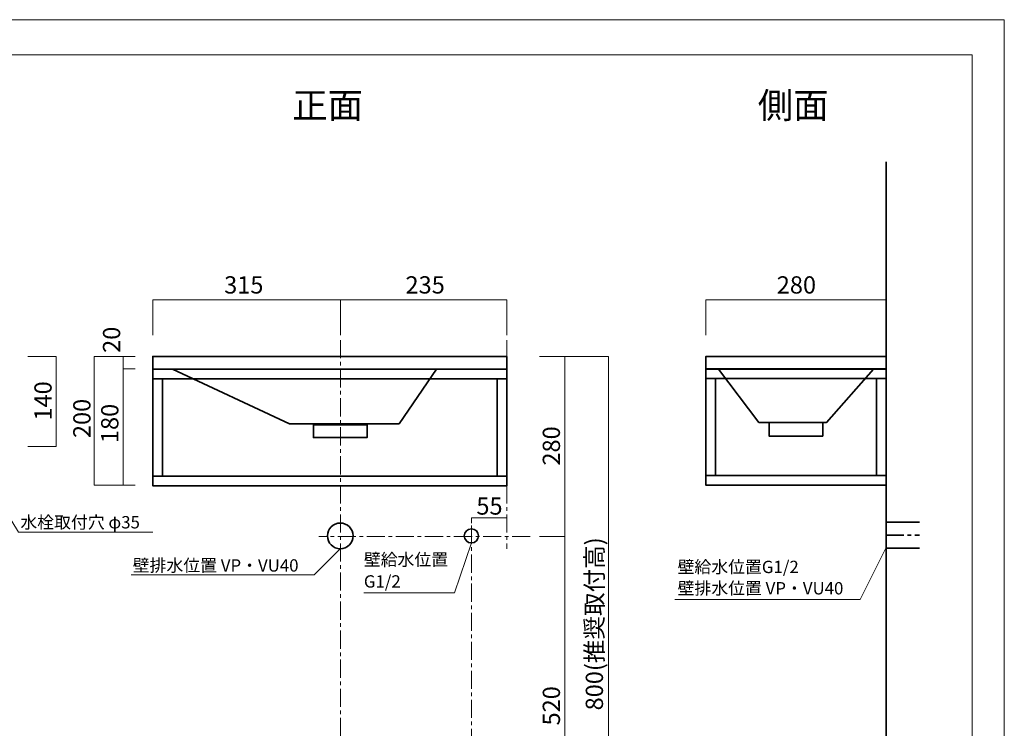
# Model space of a CAD drawing. Units: inches. Extents: x 0 to 297, y -210 to 0.
# Drawn here: x 105 to 297, y -138 to 0 of the extents above; entities that cross this region are included whole.
import ezdxf

# ---------------------------------------------------------------- set-up
doc = ezdxf.new("R2010")
doc.units = ezdxf.units.IN
doc.header["$MEASUREMENT"] = 0
for name, pattern in [('AI-Linetype-10', [5.644444, 3.527778, -0.705556, 0.705556, -0.705556]), ('AI-Linetype-11', [5.644444, 3.527778, -0.705556, 0.705556, -0.705556]), ('AI-Linetype-6', [5.644444, 3.527778, -0.705556, 0.705556, -0.705556]), ('AI-Linetype-8', [5.644444, 3.527778, -0.705556, 0.705556, -0.705556]), ('AI-Linetype-9', [5.644444, 3.527778, -0.705556, 0.705556, -0.705556])]:
    doc.linetypes.add(name, pattern=pattern)
doc.layers.add('レイヤー 1', color=7, linetype='Continuous')

# ---------------------------------------------------------------- blocks, each defined once
blk = doc.blocks.new('block 2')
at = {"layer": 'レイヤー 1', "color": 7, "lineweight": 18}
blk.add_lwpolyline([(290.43, -7.05), (6.57, -7.05), (6.57, -186.95), (290.43, -186.95), (290.43, -7.05)], dxfattribs=at)
blk = doc.blocks.new('block 11')
at = {"layer": 'レイヤー 1', "color": 29, "lineweight": 35}
for points in [[(131.3, -68.18), (200.05, -68.18), (200.05, -65.68), (131.3, -65.68), (131.3, -68.18)], [(186.4, -68.18), (179.15, -78.8), (157.86, -78.8), (135.13, -68.18)], [(162.52, -78.95), (162.52, -81.45), (172.94, -81.45), (172.94, -78.95)], [(162.52, -81.45), (172.94, -81.45), (172.94, -78.95), (162.52, -78.95), (162.52, -81.45)]]:
    blk.add_lwpolyline(points, dxfattribs=at)
blk = doc.blocks.new('block 12')
at = {"layer": 'レイヤー 1', "color": 18, "lineweight": 35}
for points in [[(200.05, -68.18), (200.05, -90.8), (131.3, -90.8), (131.3, -68.18)], [(133.18, -88.93), (133.18, -70.05)], [(198.17, -70.05), (198.17, -88.93)], [(200.05, -88.93), (131.3, -88.93)]]:
    blk.add_lwpolyline(points, dxfattribs=at)
blk = doc.blocks.new('block 10')
at = {"layer": 'レイヤー 1', "color": 18, "lineweight": 35}
blk.add_lwpolyline([(200.05, -70.05), (131.3, -70.05), (131.3, -68.18), (200.05, -68.18), (200.05, -70.05)], dxfattribs=at)
at = {"layer": 'レイヤー 1'}
for name in ['block 11', 'block 12']:
    blk.add_blockref(name, (0, 0), dxfattribs=at)
blk = doc.blocks.new('block 14')
at = {"layer": 'レイヤー 1', "color": 18, "lineweight": 35}
for points in [[(273.71, -68.07), (273.71, -90.7), (238.71, -90.7), (238.71, -68.07)], [(238.71, -69.95), (238.71, -69.95)], [(240.58, -69.95), (240.58, -88.82)], [(271.83, -69.95), (271.83, -88.82)], [(273.71, -69.95), (273.71, -69.95)], [(273.71, -88.82), (238.71, -88.82)]]:
    blk.add_lwpolyline(points, dxfattribs=at)
blk = doc.blocks.new('block 15')
at = {"layer": 'レイヤー 1', "color": 29, "lineweight": 35}
for points in [[(273.71, -68.18), (238.71, -68.18), (238.71, -65.68), (273.71, -65.68), (273.71, -68.18)], [(241.16, -68.18), (249.03, -78.49), (262.15, -78.49), (271.25, -68.18)], [(261.42, -78.64), (261.42, -81.14), (251, -81.14), (251, -78.64)]]:
    blk.add_lwpolyline(points, dxfattribs=at)
blk = doc.blocks.new('block 13')
at = {"layer": 'レイヤー 1', "color": 18, "lineweight": 35}
blk.add_lwpolyline([(273.71, -69.95), (238.71, -69.95), (238.71, -68.07), (273.71, -68.07), (273.71, -69.95)], dxfattribs=at)
at = {"layer": 'レイヤー 1'}
for name in ['block 15', 'block 14']:
    blk.add_blockref(name, (0, 0), dxfattribs=at)

msp = doc.modelspace()

# ---------------------------------------------------------------- linework, layer by layer
at = {"layer": 'レイヤー 1', "lineweight": 0}
msp.add_lwpolyline([(296.67, -209.78), (0.33, -209.78), (0.33, -0.23), (296.67, -0.23), (296.67, -209.78)], dxfattribs=at)
at = {"layer": 'レイヤー 1', "color": 29, "lineweight": 35}
msp.add_lwpolyline([(273.71, -27.87), (273.71, -165.68), (116.42, -165.68)], dxfattribs=at)
at = {"layer": 'レイヤー 1', "color": 29, "lineweight": 18}
for points in [[(200.05, -61.55), (200.05, -54.68), (131.3, -54.68), (131.3, -61.55)], [(167.75, -61.55), (167.75, -54.68)], [(238.71, -61.55), (238.71, -54.68), (273.66, -54.68), (273.66, -61.55)], [(107.07, -65.68), (112.54, -65.68), (112.54, -83.18), (107.07, -83.18)], [(206.38, -65.68), (219.78, -65.68), (219.78, -165.66), (206.38, -165.66)], [(211.31, -65.68), (211.31, -165.66)], [(200.05, -97.03), (193.18, -97.03), (193.18, -98.05)], [(211.31, -100.68), (206.38, -100.68)], [(273.66, -102.91), (268.66, -112.89), (232.72, -112.89)]]:
    msp.add_lwpolyline(points, dxfattribs=at)
at = {"layer": 'レイヤー 1', "color": 29, "linetype": 'AI-Linetype-8', "lineweight": 18}
msp.add_lwpolyline([(167.75, -62.51), (167.75, -165.66)], dxfattribs=at)
at = {"layer": 'レイヤー 1', "color": 29, "linetype": 'AI-Linetype-9', "lineweight": 18}
msp.add_lwpolyline([(200.05, -62.51), (200.05, -103.05)], dxfattribs=at)
at = {"layer": 'レイヤー 1', "color": 18, "lineweight": 18}
for points in [[(127.88, -65.68), (119.94, -65.68), (119.94, -90.7), (127.88, -90.7)], [(125.59, -65.68), (125.59, -90.7)], [(125.59, -68.07), (127.88, -68.07)], [(96.45, -85.36), (105.25, -99.84), (131.3, -99.84)], [(167.73, -103.05), (162.67, -108.1), (127.12, -108.1)], [(193.18, -101.92), (189.91, -111.6), (172.3, -111.6)]]:
    msp.add_lwpolyline(points, dxfattribs=at)
at = {"layer": 'レイヤー 1', "color": 29, "linetype": 'AI-Linetype-11', "lineweight": 18}
msp.add_lwpolyline([(193.18, -98.54), (193.18, -165.66)], dxfattribs=at)
at = {"layer": 'レイヤー 1', "color": 18, "lineweight": 35}
for points in [[(273.66, -97.91), (280.2, -97.91)], [(280.2, -102.91), (273.66, -102.91)]]:
    msp.add_lwpolyline(points, dxfattribs=at)
at = {"layer": 'レイヤー 1', "color": 29, "linetype": 'AI-Linetype-10', "lineweight": 18}
msp.add_lwpolyline([(204.61, -100.68), (163.57, -100.68)], dxfattribs=at)
at = {"layer": 'レイヤー 1', "color": 18, "linetype": 'AI-Linetype-6', "lineweight": 35}
msp.add_lwpolyline([(273.66, -100.41), (280.2, -100.41)], dxfattribs=at)
at = {"layer": 'レイヤー 1', "color": 18, "lineweight": 35}
for points in [[(170.23, -100.55), (170.23, -101.93), (169.11, -103.05), (167.73, -103.05), (166.35, -103.05), (165.23, -101.93), (165.23, -100.55), (165.23, -99.17), (166.35, -98.05), (167.73, -98.05), (169.11, -98.05), (170.23, -99.17), (170.23, -100.55)], [(194.55, -100.55), (194.55, -101.31), (193.94, -101.92), (193.18, -101.92), (192.42, -101.92), (191.8, -101.31), (191.8, -100.55), (191.8, -99.79), (192.42, -99.17), (193.18, -99.17), (193.94, -99.17), (194.55, -99.79), (194.55, -100.55)]]:
    msp.add_open_spline(points, degree=3, knots=[0, 0, 0, 0, 1, 1, 1, 2, 2, 2, 3, 3, 3, 4, 4, 4, 4], dxfattribs=at)

# ---------------------------------------------------------------- block references
at = {"layer": 'レイヤー 1'}
for name in ['block 2', 'block 10', 'block 13']:
    msp.add_blockref(name, (0, 0), dxfattribs=at)

# ---------------------------------------------------------------- texts
at = {"layer": 'レイヤー 1', "color": 29, "attachment_point": 7}
for s, insert, char_height in [('\\fMS PGothic|b0|i0|c0|p34;\\W1;正面', (158.41, -19.4), 5.0377), ('\\fMS PGothic|b0|i0|c0|p34;\\W1;側面', (248.8, -19.4), 5.0377), ('\\fMS PGothic|b0|i0|c0|p34;\\W1;315', (145.17, -53.45), 3.3584), ('\\fMS PGothic|b0|i0|c0|p34;\\W1;235', (180.39, -53.45), 3.3584), ('\\fMS PGothic|b0|i0|c0|p34;\\W1;280', (252.48, -53.45), 3.3584), ('\\fMS PGothic|b0|i0|c0|p34;\\W1;55', (194.15, -96.42), 3.3584), ('\\fMS PGothic|b0|i0|c0|p34;\\W1;水栓取付穴 φ35', (105.6, -99.1), 2.3989), ('\\fMS PGothic|b0|i0|c0|p34;\\W1;壁排水位置 VP・VU40', (127.42, -107.49), 2.3989), ('\\fMS PGothic|b0|i0|c0|p34;\\W1;壁給水位置', (172.3, -106.36), 2.3989), ('\\fMS PGothic|b0|i0|c0|p34;\\W1;壁給水位置G1/2', (233.22, -107.78), 2.3989), ('\\fMS PGothic|b0|i0|c0|p34;\\W1;G1/2', (172.3, -110.6), 2.3989), ('\\fMS PGothic|b0|i0|c0|p34;\\W1;壁排水位置 VP・VU40', (233.22, -111.93), 2.3989)]:
    msp.add_mtext(s, dxfattribs=dict(at, insert=insert, char_height=char_height))
at = {"layer": 'レイヤー 1', "color": 29, "char_height": 3.3584, "attachment_point": 7, "rotation": 90}
for s, insert in [('\\fMS PGothic|b0|i0|c0|p34;\\W1;20', (124.99, -64.98)), ('\\fMS PGothic|b0|i0|c0|p34;\\W1;140', (111.68, -78.13)), ('\\fMS PGothic|b0|i0|c0|p34;\\W1;200', (119.23, -81.54)), ('\\fMS PGothic|b0|i0|c0|p34;\\W1;180', (124.64, -82.51)), ('\\fMS PGothic|b0|i0|c0|p34;\\W1;280', (210.39, -86.88)), ('\\fMS PGothic|b0|i0|c0|p34;\\W1;800(推奨取付高)', (218.74, -134.46)), ('\\fMS PGothic|b0|i0|c0|p34;\\W1;520', (210.39, -137.39))]:
    msp.add_mtext(s, dxfattribs=dict(at, insert=insert))

doc.saveas('drawing.dxf')
